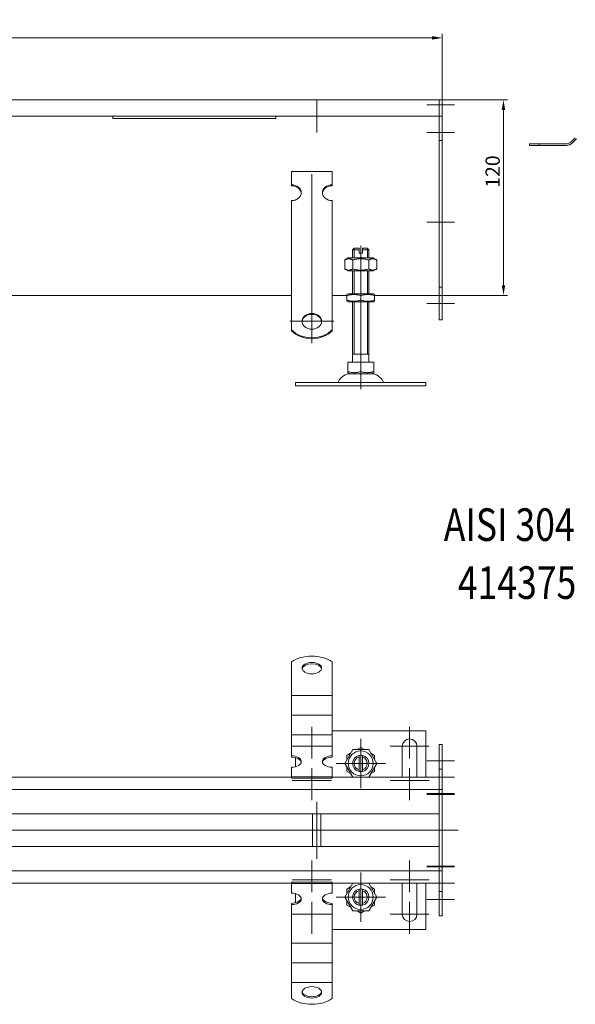
# Model space of a CAD drawing. Extents: x -375 to 30100, y -11303 to 12501.
# Drawn here: x 26676 to 27017, y 2911 to 3515 of the extents above; entities that cross this region are included whole.
import ezdxf

# ---------------------------------------------------------------- set-up
doc = ezdxf.new("R2010")
doc.units = 0
doc.header["$LTSCALE"] = 25
doc.linetypes.add('AUSGEZOGEN', pattern=[0])
doc.linetypes.add('STRICHPUNKT', pattern=[1, 0.5, -0.25, 0, -0.25])
doc.layers.get('Defpoints').update_dxf_attribs({"linetype": 'CONTINUOUS'})
for name, color, linetype, lineweight in [('ACO_DIMENSION', 3, 'AUSGEZOGEN', 9), ('ACO_MITTE', 1, 'STRICHPUNKT', 9), ('ACO_VISIBLE ( NOTE )', 7, 'CONTINUOUS', 15)]:
    doc.layers.add(name, color=color, linetype=linetype, lineweight=lineweight)
doc.styles.add('Text poznámky (ISO)', font='tahoma.ttf')
doc.dimstyles.new('Výchozí (ISO)', dxfattribs={"dimscale": 2.5, "dimtxt": 3.5, "dimasz": 2.5, "dimexe": 1, "dimexo": 0, "dimgap": 0.762, "dimtad": 1, "dimrnd": 1e-08, "dimtxsty": 'Text poznámky (ISO)', "dimcen": 0.09, "dimdle": 10, "dimclrd": 256, "dimclre": 256, "dimclrt": 256, "dimazin": 2, "dimtfac": 1.001486, "dimtmove": 0, "dimatfit": 3, "dimfxl": 1, "dimtolj": 1, "dimlwd": -1, "dimlwe": -1, "dimarcsym": 0})

# ---------------------------------------------------------------- blocks, each defined once
blk = doc.blocks.new('*D461')
at = {"layer": 'ACO_DIMENSION', "transparency": 16777216}
for p, q in [((26932.9, 3466.22), (26974.96, 3466.22)), ((26972.46, 3459.97), (26972.46, 3352.47)), ((26932.9, 3346.22), (26974.96, 3346.22))]:
    blk.add_line(p, q, dxfattribs=at)
for points in [[(26971.42, 3459.97), (26973.5, 3459.97), (26972.46, 3466.22)], [(26971.42, 3352.47), (26973.5, 3352.47), (26972.46, 3346.22)]]:
    blk.add_solid(points, dxfattribs=at)
at = {"layer": 'Defpoints', "color": 0, "transparency": 16777216}
for p in [(26932.9, 3466.22), (26932.9, 3346.22), (26972.46, 3346.22)]:
    blk.add_point(p, dxfattribs=at)
at = {"layer": 'ACO_DIMENSION', "transparency": 16777216, "insert": (26961.44, 3412.28), "char_height": 8.75, "attachment_point": 1, "rotation": 90, "style": 'Text poznámky (ISO)'}
blk.add_mtext('\\A1;120', dxfattribs=at)
blk = doc.blocks.new('*D462')
at = {"layer": 'ACO_DIMENSION', "transparency": 16777216}
for p, q in [((25934.9, 3463.22), (25934.9, 3506.72)), ((25941.15, 3504.22), (26928.65, 3504.22)), ((26934.9, 3456.22), (26934.9, 3506.72))]:
    blk.add_line(p, q, dxfattribs=at)
for points in [[(25941.15, 3505.27), (25941.15, 3503.18), (25934.9, 3504.22)], [(26928.65, 3505.27), (26928.65, 3503.18), (26934.9, 3504.22)]]:
    blk.add_solid(points, dxfattribs=at)
at = {"layer": 'Defpoints', "color": 0, "transparency": 16777216}
for p in [(26934.9, 3504.22), (25934.9, 3463.22), (26934.9, 3456.22)]:
    blk.add_point(p, dxfattribs=at)
at = {"layer": 'ACO_DIMENSION', "transparency": 16777216, "insert": (26422.67, 3515.24), "char_height": 8.75, "attachment_point": 1, "style": 'Text poznámky (ISO)'}
blk.add_mtext('\\A1;1000', dxfattribs=at)

msp = doc.modelspace()

# ---------------------------------------------------------------- linework, layer by layer
at = {"layer": 'ACO_MITTE', "linetype": 'Continuous'}
for p, q in [((26857.904, 3466.224), (26857.904, 3446.224)), ((26942.404, 3463.224), (26925.404, 3463.224)), ((26867.904, 3456.224), (26847.904, 3456.224)), ((26942.404, 3446.224), (26925.404, 3446.224)), ((26854.904, 3420.575), (26854.904, 3316.86)), ((26942.404, 3391.224), (26925.404, 3391.224)), ((26884.904, 3353.724), (26884.904, 3376.724)), ((26884.904, 3354.724), (26884.904, 3293.45)), ((26942.404, 3341.224), (26925.404, 3341.224)), ((26868.404, 3330.36), (26841.404, 3330.36)), ((26884.904, 3305.724), (26884.904, 3288.724)), ((26854.904, 3081.645), (26854.904, 3062.145)), ((26914.904, 3081.645), (26914.904, 3062.145)), ((26866.904, 3069.645), (26842.904, 3069.645)), ((26884.904, 3074.295), (26884.904, 3043.995)), ((26926.904, 3069.645), (26902.904, 3069.645)), ((26900.054, 3059.145), (26869.754, 3059.145)), ((26942.404, 3060.645), (26925.404, 3060.645)), ((26854.904, 3056.145), (26854.904, 3036.645)), ((26914.904, 3056.145), (26914.904, 3036.645)), ((26942.404, 3050.645), (26925.404, 3050.645)), ((26866.904, 3048.645), (26842.904, 3048.645)), ((26926.904, 3048.645), (26902.904, 3048.645)), ((26942.404, 3040.645), (26925.404, 3040.645)), ((26942.404, 3040.145), (26925.404, 3040.145)), ((26857.904, 3000.645), (26857.904, 3035.645)), ((26944.58, 3018.145), (25927.281, 3018.145)), ((26854.904, 2999.645), (26854.904, 2980.145)), ((26914.904, 2999.645), (26914.904, 2980.145)), ((26942.404, 2996.145), (26925.404, 2996.145)), ((26884.904, 2992.295), (26884.904, 2961.995)), ((26942.404, 2995.645), (26925.404, 2995.645)), ((26866.904, 2987.645), (26842.904, 2987.645)), ((26926.904, 2987.645), (26902.904, 2987.645)), ((26942.404, 2985.645), (26925.404, 2985.645)), ((26854.904, 2974.145), (26854.904, 2954.645)), ((26900.054, 2977.145), (26869.754, 2977.145)), ((26914.904, 2974.145), (26914.904, 2954.645)), ((26942.404, 2975.645), (26925.404, 2975.645)), ((26866.904, 2966.645), (26842.904, 2966.645)), ((26926.904, 2966.645), (26902.904, 2966.645))]:
    msp.add_line(p, q, dxfattribs=at)
at = {"layer": 'ACO_VISIBLE ( NOTE )'}
for p, q in [((26531.904, 3466.224), (26932.904, 3466.224)), ((26934.904, 3466.224), (26932.904, 3466.224)), ((26932.904, 3463.224), (26932.904, 3466.224)), ((26932.904, 3466.224), (26932.904, 3463.224)), ((26932.904, 3463.224), (26932.904, 3456.224)), ((26932.904, 3456.224), (26932.904, 3463.224)), ((26934.904, 3463.224), (26934.904, 3466.224)), ((26934.904, 3463.224), (26934.904, 3456.224)), ((26932.904, 3456.224), (26534.904, 3456.224)), ((26732.904, 3456.224), (26732.904, 3454.855)), ((26832.904, 3454.855), (26832.904, 3456.224)), ((26934.904, 3456.224), (26932.904, 3456.224)), ((26932.904, 3456.224), (26932.904, 3441.224)), ((26934.904, 3456.224), (26934.904, 3441.224)), ((26732.904, 3454.855), (26832.904, 3454.855)), ((26934.904, 3441.224), (26932.904, 3441.224)), ((26932.904, 3441.224), (26932.904, 3351.224)), ((26934.904, 3441.224), (26934.904, 3351.224)), ((26994.363, 3439.224), (26988.35, 3439.224)), ((26988.35, 3438.224), (26988.35, 3439.224)), ((26988.35, 3438.224), (26994.363, 3438.224)), ((26994.363, 3439.224), (27010.85, 3439.224)), ((26994.363, 3439.224), (26994.363, 3438.224)), ((27010.85, 3438.224), (26994.363, 3438.224)), ((27014.032, 3440.542), (27016.507, 3443.017)), ((27017.214, 3442.31), (27014.74, 3439.835)), ((26842.404, 3422.184), (26867.404, 3422.184)), ((26842.404, 3414.094), (26842.404, 3422.184)), ((26867.404, 3414.094), (26867.404, 3422.184)), ((26842.404, 3413.506), (26842.404, 3414.094)), ((26867.404, 3414.094), (26867.404, 3413.506)), ((26842.404, 3388.22), (26842.404, 3404.385)), ((26867.404, 3388.22), (26867.404, 3404.385)), ((26842.404, 3386.42), (26842.404, 3388.22)), ((26842.404, 3385.873), (26842.404, 3386.42)), ((26842.404, 3385.873), (26842.404, 3378.436)), ((26867.404, 3386.42), (26867.404, 3388.22)), ((26867.404, 3385.873), (26867.404, 3386.42)), ((26867.404, 3385.873), (26867.404, 3378.436)), ((26842.404, 3374.979), (26842.404, 3378.436)), ((26867.404, 3374.979), (26867.404, 3378.436)), ((26842.404, 3369.83), (26842.404, 3374.979)), ((26867.404, 3369.83), (26867.404, 3374.979)), ((26880.904, 3375.224), (26879.904, 3374.224)), ((26883.904, 3374.224), (26879.904, 3374.224)), ((26879.904, 3369.224), (26879.904, 3374.224)), ((26880.801, 3375.121), (26880.801, 3369.224)), ((26880.904, 3375.224), (26883.904, 3375.224)), ((26883.904, 3374.224), (26883.904, 3375.224)), ((26883.904, 3372.224), (26883.904, 3374.224)), ((26883.904, 3372.224), (26885.904, 3372.224)), ((26885.904, 3375.224), (26885.904, 3374.224)), ((26885.904, 3375.224), (26888.904, 3375.224)), ((26889.904, 3374.224), (26885.904, 3374.224)), ((26885.904, 3374.224), (26885.904, 3372.224)), ((26888.904, 3375.224), (26889.904, 3374.224)), ((26889.007, 3369.224), (26889.007, 3375.121)), ((26889.904, 3369.224), (26889.904, 3374.224)), ((26842.404, 3369.283), (26842.404, 3369.83)), ((26842.404, 3369.283), (26842.404, 3361.846)), ((26867.404, 3369.283), (26867.404, 3369.83)), ((26867.404, 3369.283), (26867.404, 3361.846)), ((26877.254, 3369.224), (26875.089, 3367.974)), ((26875.089, 3367.974), (26875.089, 3362.474)), ((26892.554, 3369.224), (26877.254, 3369.224)), ((26879.997, 3367.974), (26879.997, 3362.474)), ((26889.812, 3367.974), (26889.812, 3362.474)), ((26892.554, 3369.224), (26894.719, 3367.974)), ((26894.719, 3367.974), (26894.719, 3362.474)), ((26842.404, 3358.389), (26842.404, 3361.846)), ((26867.404, 3358.389), (26867.404, 3361.846)), ((26877.254, 3361.224), (26875.089, 3362.474)), ((26877.254, 3361.224), (26892.554, 3361.224)), ((26879.904, 3347.224), (26879.904, 3361.224)), ((26880.801, 3361.224), (26880.801, 3347.224)), ((26889.007, 3347.224), (26889.007, 3361.224)), ((26889.904, 3347.224), (26889.904, 3361.224)), ((26892.554, 3361.224), (26894.719, 3362.474)), ((26842.404, 3353.241), (26842.404, 3358.389)), ((26842.404, 3352.693), (26842.404, 3353.241)), ((26842.404, 3352.693), (26842.404, 3345.256)), ((26867.404, 3353.241), (26867.404, 3358.389)), ((26867.404, 3352.693), (26867.404, 3353.241)), ((26867.404, 3352.693), (26867.404, 3345.256)), ((26877.104, 3347.224), (26876.404, 3346.82)), ((26876.404, 3346.061), (26876.404, 3346.82)), ((26892.704, 3347.224), (26877.104, 3347.224)), ((26892.704, 3347.224), (26893.404, 3346.82)), ((26893.404, 3346.82), (26893.404, 3346.061)), ((26932.904, 3351.224), (26932.904, 3331.224)), ((26934.904, 3351.224), (26932.904, 3351.224)), ((26934.904, 3351.224), (26934.904, 3331.224)), ((26842.404, 3346.224), (26521.404, 3346.224)), ((26842.404, 3341.799), (26842.404, 3345.256)), ((26842.404, 3338.45), (26842.404, 3341.799)), ((26876.404, 3346.224), (26867.404, 3346.224)), ((26867.404, 3341.799), (26867.404, 3345.256)), ((26867.404, 3338.45), (26867.404, 3341.799)), ((26876.404, 3343.387), (26876.404, 3346.061)), ((26876.404, 3342.628), (26876.404, 3343.387)), ((26877.104, 3342.224), (26876.404, 3342.628)), ((26877.104, 3342.224), (26892.704, 3342.224)), ((26879.904, 3305.224), (26879.904, 3342.224)), ((26880.801, 3342.224), (26880.801, 3310.224)), ((26884.904, 3343.387), (26884.904, 3346.061)), ((26889.007, 3310.224), (26889.007, 3342.224)), ((26889.904, 3305.224), (26889.904, 3342.224)), ((26892.704, 3342.224), (26893.404, 3342.628)), ((26932.904, 3346.224), (26893.404, 3346.224)), ((26893.404, 3343.387), (26893.404, 3346.061)), ((26893.404, 3343.387), (26893.404, 3342.628)), ((26842.404, 3325.112), (26842.404, 3338.45)), ((26867.404, 3325.112), (26867.404, 3338.45)), ((26934.904, 3331.224), (26932.904, 3331.224)), ((26842.404, 3324.524), (26842.404, 3325.112)), ((26867.404, 3325.112), (26867.404, 3324.524)), ((26889.904, 3310.224), (26879.904, 3310.224)), ((26876.894, 3305.224), (26876.894, 3299.559)), ((26876.894, 3305.224), (26884.904, 3305.224)), ((26884.904, 3305.224), (26884.904, 3299.559)), ((26884.904, 3305.224), (26892.915, 3305.224)), ((26892.915, 3305.224), (26892.915, 3299.559)), ((26876.894, 3298.844), (26876.894, 3299.559)), ((26877.967, 3298.224), (26876.894, 3298.844)), ((26877.967, 3298.224), (26891.842, 3298.224)), ((26891.842, 3298.224), (26892.915, 3298.844)), ((26892.915, 3299.559), (26892.915, 3298.844)), ((26844.904, 3292.724), (26924.904, 3292.724)), ((26844.904, 3292.724), (26844.904, 3290.724)), ((26924.904, 3292.724), (26924.904, 3290.724)), ((26844.904, 3290.724), (26924.904, 3290.724)), ((26842.404, 3111.716), (26842.404, 3121.407)), ((26867.404, 3111.716), (26867.404, 3121.407)), ((26842.404, 3111.716), (26842.404, 3108.127)), ((26867.404, 3111.716), (26867.404, 3108.127)), ((26842.404, 3104.67), (26842.404, 3108.127)), ((26867.404, 3104.67), (26867.404, 3108.127)), ((26842.404, 3100.714), (26842.404, 3104.67)), ((26842.404, 3100.714), (26842.404, 3096.074)), ((26842.404, 3100.714), (26867.404, 3100.714)), ((26867.404, 3100.714), (26867.404, 3104.67)), ((26867.404, 3100.714), (26867.404, 3096.074)), ((26842.404, 3092.617), (26842.404, 3096.074)), ((26867.404, 3092.617), (26867.404, 3096.074)), ((26842.404, 3088.66), (26842.404, 3092.617)), ((26842.404, 3088.66), (26842.404, 3084.021)), ((26842.404, 3088.66), (26867.404, 3088.66)), ((26867.404, 3088.66), (26867.404, 3092.617)), ((26867.404, 3088.66), (26867.404, 3084.021)), ((26842.404, 3080.564), (26842.404, 3084.021)), ((26867.404, 3080.564), (26867.404, 3084.021)), ((26842.404, 3076.607), (26842.404, 3080.564)), ((26842.404, 3076.607), (26842.404, 3075.557)), ((26842.404, 3076.607), (26867.404, 3076.607)), ((26842.404, 3063.812), (26842.404, 3075.557)), ((26867.404, 3076.607), (26867.404, 3080.564)), ((26924.904, 3079.145), (26867.404, 3079.145)), ((26867.404, 3076.607), (26867.404, 3075.557)), ((26867.404, 3063.812), (26867.404, 3075.557)), ((26924.904, 3050.645), (26924.904, 3079.145)), ((26882.627, 3067.645), (26884.904, 3068.96)), ((26884.904, 3068.96), (26887.182, 3067.645)), ((26910.404, 3050.645), (26910.404, 3069.645)), ((26919.404, 3069.645), (26919.404, 3050.645)), ((26934.904, 3070.645), (26932.904, 3070.645)), ((26932.904, 3070.645), (26932.904, 3055.645)), ((26934.904, 3070.645), (26934.904, 3055.645)), ((26842.404, 3063.003), (26842.404, 3063.812)), ((26844.904, 3062.682), (26844.904, 3057.079)), ((26867.404, 3063.812), (26867.404, 3063.003)), ((26875.089, 3059.145), (26879.997, 3067.645)), ((26876.404, 3064.052), (26878.682, 3065.367)), ((26876.404, 3061.422), (26876.404, 3064.052)), ((26879.997, 3067.645), (26889.812, 3067.645)), ((26883.904, 3063.018), (26883.904, 3064.044)), ((26883.904, 3055.272), (26883.904, 3063.018)), ((26885.904, 3064.044), (26885.904, 3063.018)), ((26885.904, 3063.018), (26885.904, 3055.272)), ((26889.812, 3067.645), (26894.719, 3059.145)), ((26891.127, 3065.367), (26893.404, 3064.052)), ((26893.404, 3064.052), (26893.404, 3061.422)), ((26842.404, 3050.881), (26842.404, 3056.758)), ((26867.404, 3050.881), (26867.404, 3056.758)), ((26879.997, 3050.645), (26875.089, 3059.145)), ((26876.404, 3054.237), (26876.404, 3056.867)), ((26894.719, 3059.145), (26889.812, 3050.645)), ((26893.404, 3056.867), (26893.404, 3054.237)), ((26842.404, 3050.645), (26534.904, 3050.645)), ((26842.404, 3050.881), (26867.404, 3050.881)), ((26842.404, 3050.072), (26842.404, 3050.881)), ((26867.404, 3050.072), (26867.404, 3050.881)), ((26932.904, 3050.645), (26867.404, 3050.645)), ((26878.682, 3052.922), (26876.404, 3054.237)), ((26883.904, 3054.246), (26883.904, 3055.272)), ((26885.904, 3055.272), (26885.904, 3054.246)), ((26893.404, 3054.237), (26891.127, 3052.922)), ((26934.904, 3055.645), (26932.904, 3055.645)), ((26932.904, 3055.645), (26932.904, 3043.145)), ((26934.904, 3055.645), (26934.904, 3043.145)), ((26842.404, 3050.072), (26867.404, 3050.072)), ((26534.904, 3043.145), (26932.904, 3043.145)), ((26934.904, 3043.145), (26932.904, 3043.145)), ((26932.904, 3040.145), (26932.904, 3043.145)), ((26932.904, 3040.145), (26932.904, 3043.145)), ((26932.904, 3040.145), (26932.904, 2996.145)), ((26932.904, 3031.145), (26932.904, 3040.145)), ((26934.904, 3040.145), (26934.904, 3043.145)), ((26934.904, 3040.145), (26934.904, 2996.145)), ((26932.904, 3028.145), (26534.904, 3028.145)), ((26855.404, 3008.145), (26855.404, 3028.145)), ((26860.404, 3008.145), (26860.404, 3028.145)), ((26534.904, 3008.145), (26932.904, 3008.145)), ((26932.904, 2996.145), (26932.904, 3005.145)), ((26932.904, 2993.145), (26932.904, 2996.145)), ((26932.904, 2996.145), (26932.904, 2993.145)), ((26934.904, 2993.145), (26934.904, 2996.145)), ((26932.904, 2993.145), (26534.904, 2993.145)), ((26934.904, 2993.145), (26932.904, 2993.145)), ((26932.904, 2993.145), (26932.904, 2980.645)), ((26934.904, 2993.145), (26934.904, 2980.645)), ((26534.904, 2985.645), (26842.404, 2985.645)), ((26842.404, 2986.217), (26867.404, 2986.217)), ((26842.404, 2985.408), (26842.404, 2986.217)), ((26842.404, 2985.408), (26867.404, 2985.408)), ((26842.404, 2979.531), (26842.404, 2985.408)), ((26867.404, 2985.408), (26867.404, 2986.217)), ((26867.404, 2985.645), (26932.904, 2985.645)), ((26867.404, 2979.531), (26867.404, 2985.408)), ((26875.089, 2977.145), (26879.997, 2985.645)), ((26889.812, 2985.645), (26894.719, 2977.145)), ((26910.404, 2966.645), (26910.404, 2985.645)), ((26919.404, 2985.645), (26919.404, 2966.645)), ((26924.904, 2957.145), (26924.904, 2985.645)), ((26844.904, 2979.21), (26844.904, 2973.607)), ((26876.404, 2982.052), (26878.682, 2983.367)), ((26876.404, 2979.422), (26876.404, 2982.052)), ((26883.904, 2981.018), (26883.904, 2982.044)), ((26883.904, 2973.272), (26883.904, 2981.018)), ((26885.904, 2982.044), (26885.904, 2981.018)), ((26885.904, 2981.018), (26885.904, 2973.272)), ((26891.127, 2983.367), (26893.404, 2982.052)), ((26893.404, 2982.052), (26893.404, 2979.422)), ((26934.904, 2980.645), (26932.904, 2980.645)), ((26932.904, 2980.645), (26932.904, 2965.645)), ((26934.904, 2980.645), (26934.904, 2965.645)), ((26842.404, 2972.477), (26842.404, 2973.286)), ((26842.404, 2960.732), (26842.404, 2972.477)), ((26867.404, 2973.286), (26867.404, 2972.477)), ((26867.404, 2960.732), (26867.404, 2972.477)), ((26879.997, 2968.645), (26875.089, 2977.145)), ((26876.404, 2972.237), (26876.404, 2974.867)), ((26878.682, 2970.922), (26876.404, 2972.237)), ((26883.904, 2972.246), (26883.904, 2973.272)), ((26885.904, 2973.272), (26885.904, 2972.246)), ((26894.719, 2977.145), (26889.812, 2968.645)), ((26893.404, 2972.237), (26891.127, 2970.922)), ((26893.404, 2974.867), (26893.404, 2972.237)), ((26889.812, 2968.645), (26879.997, 2968.645)), ((26884.904, 2967.33), (26882.627, 2968.645)), ((26887.182, 2968.645), (26884.904, 2967.33)), ((26842.404, 2957.796), (26842.404, 2960.732)), ((26867.404, 2957.796), (26867.404, 2960.732)), ((26934.904, 2965.645), (26932.904, 2965.645)), ((26842.404, 2954.339), (26842.404, 2957.796)), ((26842.404, 2954.339), (26842.404, 2948.856)), ((26867.404, 2954.339), (26867.404, 2957.796)), ((26867.404, 2957.145), (26924.904, 2957.145)), ((26867.404, 2954.339), (26867.404, 2948.856)), ((26842.404, 2945.742), (26842.404, 2948.856)), ((26842.404, 2948.856), (26867.404, 2948.856)), ((26867.404, 2945.742), (26867.404, 2948.856)), ((26842.404, 2942.286), (26842.404, 2945.742)), ((26842.404, 2942.286), (26842.404, 2936.802)), ((26867.404, 2942.286), (26867.404, 2945.742)), ((26867.404, 2942.286), (26867.404, 2936.802)), ((26842.404, 2933.689), (26842.404, 2936.802)), ((26842.404, 2936.802), (26867.404, 2936.802)), ((26867.404, 2933.689), (26867.404, 2936.802)), ((26842.404, 2930.232), (26842.404, 2933.689)), ((26842.404, 2930.232), (26842.404, 2924.749)), ((26867.404, 2930.232), (26867.404, 2933.689)), ((26867.404, 2930.232), (26867.404, 2924.749)), ((26842.404, 2924.573), (26842.404, 2924.749)), ((26842.404, 2924.749), (26867.404, 2924.749)), ((26842.404, 2914.882), (26842.404, 2924.573)), ((26867.404, 2924.573), (26867.404, 2924.749)), ((26867.404, 2914.882), (26867.404, 2924.573))]:
    msp.add_line(p, q, dxfattribs=at)
at = {"layer": 'ACO_VISIBLE ( NOTE )', "flags": 128}
for points in [[(26879.997, 3367.974), (26879.765, 3368.103), (26879.541, 3368.218), (26879.323, 3368.32), (26879.112, 3368.41), (26878.905, 3368.487), (26878.703, 3368.554), (26878.504, 3368.609), (26878.308, 3368.654), (26878.115, 3368.689), (26877.923, 3368.714), (26877.733, 3368.728), (26877.543, 3368.733), (26877.353, 3368.728), (26877.163, 3368.714), (26876.971, 3368.689), (26876.778, 3368.654), (26876.582, 3368.609), (26876.384, 3368.554), (26876.181, 3368.487), (26875.975, 3368.41), (26875.763, 3368.32), (26875.546, 3368.218), (26875.321, 3368.103), (26875.089, 3367.974)], [(26889.812, 3367.974), (26889.348, 3368.103), (26888.9, 3368.218), (26888.464, 3368.32), (26888.041, 3368.41), (26887.628, 3368.487), (26887.224, 3368.554), (26886.826, 3368.609), (26886.435, 3368.654), (26886.048, 3368.689), (26885.665, 3368.714), (26885.284, 3368.728), (26884.904, 3368.733), (26884.525, 3368.728), (26884.144, 3368.714), (26883.76, 3368.689), (26883.374, 3368.654), (26882.982, 3368.609), (26882.585, 3368.554), (26882.181, 3368.487), (26881.768, 3368.41), (26881.344, 3368.32), (26880.909, 3368.218), (26880.461, 3368.103), (26879.997, 3367.974)], [(26894.719, 3367.974), (26894.487, 3368.103), (26894.263, 3368.218), (26894.046, 3368.32), (26893.834, 3368.41), (26893.627, 3368.487), (26893.425, 3368.554), (26893.227, 3368.609), (26893.031, 3368.654), (26892.838, 3368.689), (26892.646, 3368.714), (26892.455, 3368.728), (26892.266, 3368.733), (26892.076, 3368.728), (26891.885, 3368.714), (26891.694, 3368.689), (26891.5, 3368.654), (26891.305, 3368.609), (26891.106, 3368.554), (26890.904, 3368.487), (26890.697, 3368.41), (26890.486, 3368.32), (26890.268, 3368.218), (26890.044, 3368.103), (26889.812, 3367.974)], [(26875.089, 3362.474), (26875.321, 3362.345), (26875.546, 3362.23), (26875.763, 3362.128), (26875.975, 3362.038), (26876.181, 3361.96), (26876.384, 3361.894), (26876.582, 3361.839), (26876.778, 3361.794), (26876.971, 3361.759), (26877.163, 3361.734), (26877.353, 3361.72), (26877.543, 3361.715), (26877.733, 3361.72), (26877.923, 3361.734), (26878.115, 3361.759), (26878.308, 3361.794), (26878.504, 3361.839), (26878.703, 3361.894), (26878.905, 3361.96), (26879.112, 3362.038), (26879.323, 3362.128), (26879.541, 3362.23), (26879.765, 3362.345), (26879.997, 3362.474)], [(26879.997, 3362.474), (26880.461, 3362.345), (26880.909, 3362.23), (26881.344, 3362.128), (26881.768, 3362.038), (26882.181, 3361.96), (26882.585, 3361.894), (26882.982, 3361.839), (26883.374, 3361.794), (26883.76, 3361.759), (26884.144, 3361.734), (26884.525, 3361.72), (26884.904, 3361.715), (26885.284, 3361.72), (26885.665, 3361.734), (26886.048, 3361.759), (26886.435, 3361.794), (26886.826, 3361.839), (26887.224, 3361.894), (26887.628, 3361.96), (26888.041, 3362.038), (26888.464, 3362.128), (26888.9, 3362.23), (26889.348, 3362.345), (26889.812, 3362.474)], [(26889.812, 3362.474), (26890.044, 3362.345), (26890.268, 3362.23), (26890.486, 3362.128), (26890.697, 3362.038), (26890.904, 3361.96), (26891.106, 3361.894), (26891.305, 3361.839), (26891.5, 3361.794), (26891.694, 3361.759), (26891.885, 3361.734), (26892.076, 3361.72), (26892.266, 3361.715), (26892.455, 3361.72), (26892.646, 3361.734), (26892.838, 3361.759), (26893.031, 3361.794), (26893.227, 3361.839), (26893.425, 3361.894), (26893.627, 3361.96), (26893.834, 3362.038), (26894.046, 3362.128), (26894.263, 3362.23), (26894.487, 3362.345), (26894.719, 3362.474)], [(26884.904, 3346.061), (26884.503, 3346.19), (26884.114, 3346.305), (26883.738, 3346.407), (26883.371, 3346.496), (26883.013, 3346.574), (26882.663, 3346.64), (26882.319, 3346.696), (26881.98, 3346.741), (26881.645, 3346.776), (26881.313, 3346.8), (26880.983, 3346.815), (26880.654, 3346.82), (26880.325, 3346.815), (26879.996, 3346.8), (26879.664, 3346.776), (26879.329, 3346.741), (26878.99, 3346.696), (26878.646, 3346.64), (26878.296, 3346.574), (26877.938, 3346.496), (26877.571, 3346.407), (26877.194, 3346.305), (26876.806, 3346.19), (26876.404, 3346.061)], [(26893.404, 3346.061), (26893.003, 3346.19), (26892.614, 3346.305), (26892.238, 3346.407), (26891.871, 3346.496), (26891.513, 3346.574), (26891.163, 3346.64), (26890.819, 3346.696), (26890.48, 3346.741), (26890.145, 3346.776), (26889.813, 3346.8), (26889.483, 3346.815), (26889.154, 3346.82), (26888.825, 3346.815), (26888.496, 3346.8), (26888.164, 3346.776), (26887.829, 3346.741), (26887.49, 3346.696), (26887.146, 3346.64), (26886.796, 3346.574), (26886.438, 3346.496), (26886.071, 3346.407), (26885.694, 3346.305), (26885.306, 3346.19), (26884.904, 3346.061)], [(26876.404, 3343.387), (26876.806, 3343.258), (26877.194, 3343.143), (26877.571, 3343.041), (26877.938, 3342.952), (26878.296, 3342.874), (26878.646, 3342.807), (26878.99, 3342.752), (26879.329, 3342.707), (26879.664, 3342.672), (26879.996, 3342.648), (26880.325, 3342.633), (26880.654, 3342.628), (26880.983, 3342.633), (26881.313, 3342.648), (26881.645, 3342.672), (26881.98, 3342.707), (26882.319, 3342.752), (26882.663, 3342.807), (26883.013, 3342.874), (26883.371, 3342.952), (26883.738, 3343.041), (26884.114, 3343.143), (26884.503, 3343.258), (26884.904, 3343.387)], [(26884.904, 3343.387), (26885.306, 3343.258), (26885.694, 3343.143), (26886.071, 3343.041), (26886.438, 3342.952), (26886.796, 3342.874), (26887.146, 3342.807), (26887.49, 3342.752), (26887.829, 3342.707), (26888.164, 3342.672), (26888.496, 3342.648), (26888.825, 3342.633), (26889.154, 3342.628), (26889.483, 3342.633), (26889.813, 3342.648), (26890.145, 3342.672), (26890.48, 3342.707), (26890.819, 3342.752), (26891.163, 3342.807), (26891.513, 3342.874), (26891.871, 3342.952), (26892.238, 3343.041), (26892.614, 3343.143), (26893.003, 3343.258), (26893.404, 3343.387)], [(26876.894, 3299.559), (26877.272, 3299.437), (26877.638, 3299.329), (26877.993, 3299.233), (26878.339, 3299.148), (26878.676, 3299.075), (26879.006, 3299.013), (26879.33, 3298.96), (26879.65, 3298.918), (26879.965, 3298.885), (26880.278, 3298.862), (26880.589, 3298.848), (26880.899, 3298.844), (26881.209, 3298.848), (26881.52, 3298.862), (26881.833, 3298.885), (26882.148, 3298.918), (26882.468, 3298.96), (26882.792, 3299.013), (26883.122, 3299.075), (26883.459, 3299.148), (26883.805, 3299.233), (26884.16, 3299.329), (26884.526, 3299.437), (26884.904, 3299.559)], [(26884.904, 3299.559), (26885.283, 3299.437), (26885.649, 3299.329), (26886.004, 3299.233), (26886.35, 3299.148), (26886.687, 3299.075), (26887.017, 3299.013), (26887.341, 3298.96), (26887.66, 3298.918), (26887.976, 3298.885), (26888.289, 3298.862), (26888.6, 3298.848), (26888.91, 3298.844), (26889.22, 3298.848), (26889.531, 3298.862), (26889.843, 3298.885), (26890.159, 3298.918), (26890.478, 3298.96), (26890.803, 3299.013), (26891.133, 3299.075), (26891.47, 3299.148), (26891.815, 3299.233), (26892.17, 3299.329), (26892.537, 3299.437), (26892.915, 3299.559)]]:
    msp.add_lwpolyline(points, dxfattribs=at)
at = {"layer": 'ACO_VISIBLE ( NOTE )'}
for centre in [(26884.904, 3059.145), (26884.904, 2977.145)]:
    msp.add_circle(centre, 7.65, dxfattribs=at)
for centre, radius, start, end in [((27010.85, 3443.724), 4.5, 270, 315), ((27010.85, 3443.724), 5.5, 270, 315), ((26878.857, 3289.724), 8.5, 90, 155.098938), ((26890.951, 3289.724), 8.5, 24.901062, 90), ((26870.241, 3293.724), 1, 270, 335.098938), ((26899.568, 3293.724), 1, 204.901062, 270), ((26914.904, 3069.645), 4.5, 0, 180), ((26884.904, 3059.145), 5, 101.536959, 258.463041), ((26884.904, 3059.145), 4, 104.477512, 255.522488), ((26884.904, 3059.145), 5, 78.463041, 101.536959), ((26884.904, 3059.145), 5, 281.536959, 78.463041), ((26884.904, 3059.145), 4, 284.477512, 75.522488), ((26884.904, 3059.145), 5, 258.463041, 281.536959), ((26884.904, 2977.145), 5, 101.536959, 258.463041), ((26884.904, 2977.145), 4, 104.477512, 255.522488), ((26884.904, 2977.145), 5, 78.463041, 101.536959), ((26884.904, 2977.145), 5, 281.536959, 78.463041), ((26884.904, 2977.145), 4, 284.477512, 75.522488), ((26884.904, 2977.145), 5, 258.463041, 281.536959), ((26914.904, 2966.645), 4.5, 180, 0)]:
    msp.add_arc(centre, radius, start, end, dxfattribs=at)
for centre, major_axis, ratio, start_param, end_param in [((26842.404, 3409.239), (6, 0), 0.809017, 4.712389, 7.8539816), ((26842.404, 3408.652), (6, 0), 0.809017, 0.0605823, 1.5707963), ((26867.404, 3409.239), (-6, 0), 0.809017, 4.712389, 7.8539816), ((26867.404, 3408.652), (-6, 0), 0.809017, 4.712389, 6.222603), ((26854.904, 3329.772), (6, 0), 0.809017, 0.0605823, 3.0810104), ((26854.904, 3333.192), (16, 0), 0.809017, 3.8157232, 5.6090548), ((26854.904, 3332.604), (-16, 0), 0.809017, 0.6741305, 2.4674621), ((26854.904, 3115.537), (-16, 0), 0.5877853, 3.8157232, 5.6090548), ((26854.904, 3116.785), (6, 0), 0.5877853, 0.1149515, 3.0266412), ((26842.404, 3060.285), (6, 0), 0.5877853, 4.712389, 7.8539816), ((26842.404, 3059.476), (6, 0), 0.5877853, 0.1149515, 1.5707963), ((26867.404, 3060.285), (-6, 0), 0.5877853, 4.712389, 7.8539816), ((26867.404, 3059.476), (-6, 0), 0.5877853, 4.712389, 6.1682338), ((26842.404, 2976.004), (6, 0), 0.5877853, 4.712389, 7.8539816), ((26867.404, 2976.004), (-6, 0), 0.5877853, 4.712389, 7.8539816), ((26842.404, 2976.813), (6, 0), 0.5877853, 4.712389, 6.1682338), ((26867.404, 2976.813), (-6, 0), 0.5877853, 0.1149515, 1.5707963), ((26854.904, 2919.504), (-6, 0), 0.5877853, 0.1149515, 3.0266412), ((26854.904, 2920.752), (16, 0), 0.5877853, 3.8157232, 5.6090548)]:
    msp.add_ellipse(centre, major_axis=major_axis, ratio=ratio, start_param=start_param, end_param=end_param, dxfattribs=at)
for centre, ratio in [((26854.904, 3330.36), 0.809017), ((26854.904, 3117.594), 0.5877853), ((26854.904, 2918.695), 0.5877853)]:
    msp.add_ellipse(centre, major_axis=(6, 0), ratio=ratio, dxfattribs=at)

# ---------------------------------------------------------------- texts
at = {"layer": 'ACO_VISIBLE ( NOTE )', "width": 0.8}
for s, p in [('AISI 304', (26935.832, 3195.607)), ('414375', (26944.425, 3160.05))]:
    msp.add_text(s, height=20, dxfattribs=at).set_placement(p)

# ---------------------------------------------------------------- dimensions: what is measured, and where the dimension line sits
at = {"layer": 'ACO_DIMENSION', "color": 3}
for base, p1, p2, angle, picture, middle in [((26934.904, 3504.224), (25934.904, 3463.224), (26934.904, 3456.224), 180, '*D462', (26434.904, 3504.224)), ((26972.462, 3346.224), (26932.904, 3466.224), (26932.904, 3346.224), 270, '*D461', (26972.462, 3421.224))]:
    dim = msp.add_linear_dim(base=base, p1=p1, p2=p2, angle=angle, dimstyle='Výchozí (ISO)', override={"dimdec": 2, "dimtp": 0, "dimtm": 0, "dimtdec": 2, "dimtofl": 0, "dimatfit": 1}, dxfattribs=at)
    dim.commit()
    dim.dimension.update_dxf_attribs({"geometry": picture, "text_midpoint": middle, "dimtype": 160})

doc.saveas('drawing.dxf')
